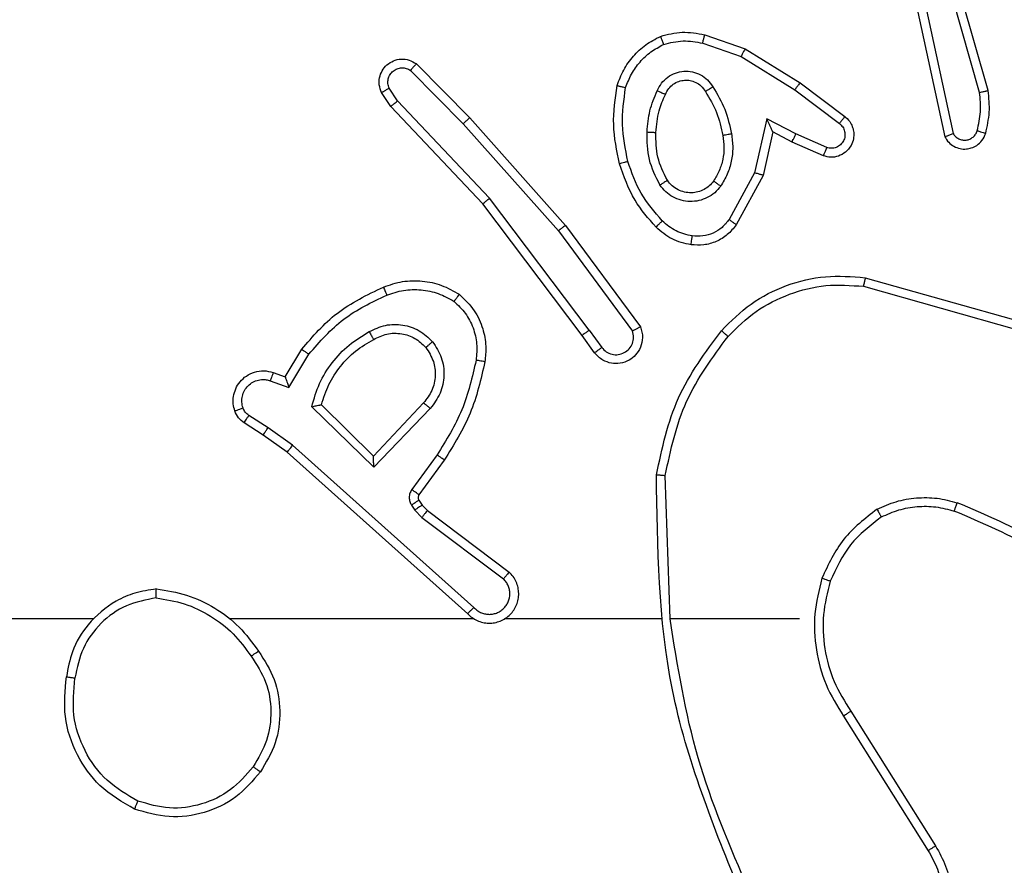
# Model space of a CAD drawing. Units: millimetres. Extents: x -383 to 953, y 133 to 913.
# Drawn here: x 287 to 289, y 411 to 413 of the extents above; entities that cross this region are included whole.
import ezdxf

# ---------------------------------------------------------------- set-up
doc = ezdxf.new("R2010")
doc.units = ezdxf.units.MM
doc.header["$LTSCALE"] = 40
doc.header["$PDSIZE"] = -1
doc.layers.add('VP-DIM', color=7, linetype='Continuous')
doc.layers.add('VP-EQ', color=7, linetype='Continuous', true_color=0x8a3492)
doc.dimstyles.get("Standard").update_dxf_attribs({"dimtxt": 14, "dimasz": 20, "dimexe": 20, "dimexo": 50, "dimgap": 20, "dimtad": 0, "dimdec": 0, "dimzin": 0, "dimdsep": 46, "dimtxsty": 'Standard', "dimcen": -0.09, "dimadec": 0, "dimazin": 0, "dimtfac": 1, "dimtdec": 4, "dimtofl": 0, "dimtmove": 0, "dimatfit": 3, "dimfxl": 70, "dimfxlon": 1, "dimtolj": 1, "dimtzin": 0, "dimarcsym": 0})

# ---------------------------------------------------------------- blocks, each defined once
blk = doc.blocks.new('*D206')
at = {"layer": 'Defpoints', "color": 0}
for p in [(735.8507, 893.4259), (735.8507, 534.1057), (83.4521, 332.7461)]:
    blk.add_point(p, dxfattribs=at)
at = {"layer": 'VP-DIM', "color": 0, "lineweight": -2}
for p, q in [((83.4521, 823.4259), (83.4521, 913.4259)), ((735.8507, 823.4259), (735.8507, 913.4259)), ((103.4521, 893.4259), (370.593, 893.4259)), ((715.8507, 893.4259), (447.9263, 893.4259))]:
    blk.add_line(p, q, dxfattribs=at)
at = {"layer": 'VP-DIM', "color": 0}
for points in [[(103.4521, 896.7592), (103.4521, 890.0926), (83.4521, 893.4259)], [(715.8507, 890.0926), (715.8507, 896.7592), (735.8507, 893.4259)]]:
    blk.add_solid(points, dxfattribs=at)
at = {"layer": 'VP-DIM', "color": 0, "insert": (409.2597, 893.4259), "char_height": 14, "attachment_point": 5}
blk.add_mtext('\\A1;652', dxfattribs=at)
blk = doc.blocks.new('*D209')
at = {"layer": 'Defpoints', "color": 0}
for p in [(584.9725, 813.9359), (584.9725, 534.1056), (279.4271, 353.7662)]:
    blk.add_point(p, dxfattribs=at)
at = {"layer": 'VP-DIM', "color": 0, "lineweight": -2}
for p, q in [((279.4271, 743.9359), (279.4271, 833.9359)), ((584.9725, 743.9359), (584.9725, 833.9359)), ((299.4271, 813.9359), (391.0074, 813.9359)), ((564.9725, 813.9359), (466.0074, 813.9359))]:
    blk.add_line(p, q, dxfattribs=at)
at = {"layer": 'VP-DIM', "color": 0}
for points in [[(299.4271, 817.2692), (299.4271, 810.6026), (279.4271, 813.9359)], [(564.9725, 810.6026), (564.9725, 817.2692), (584.9725, 813.9359)]]:
    blk.add_solid(points, dxfattribs=at)
at = {"layer": 'VP-DIM', "color": 0, "insert": (428.5074, 813.9359), "char_height": 14, "attachment_point": 5}
blk.add_mtext('\\A1;306', dxfattribs=at)
blk = doc.blocks.new('RC1439_')
at = {"color": 0, "linetype": 'Continuous', "lineweight": 25}
for p, q in [((288.6862, 412.766), (288.5657, 413.186)), ((288.7057, 412.77), (288.5851, 413.1905)), ((288.5438, 412.9588), (288.6071, 412.6652)), ((288.5634, 412.9633), (288.6262, 412.6724)), ((288.0621, 412.8968), (288.1539, 412.8649)), ((288.0576, 412.8776), (288.1448, 412.8473)), ((288.1539, 412.8649), (288.2786, 412.788)), ((288.1448, 412.8473), (288.2669, 412.772)), ((287.4077, 412.8309), (287.5287, 412.7081)), ((287.3944, 412.816), (287.5139, 412.6947)), ((287.3652, 412.7468), (287.346, 412.7757)), ((288.2786, 412.788), (288.3802, 412.711)), ((287.3497, 412.734), (287.3287, 412.7655)), ((288.2669, 412.772), (288.3679, 412.6956)), ((287.5586, 412.5128), (287.3497, 412.734)), ((287.5738, 412.5259), (287.3652, 412.7468)), ((287.5287, 412.7081), (287.7458, 412.4642)), ((288.2028, 412.7062), (288.1755, 412.5834)), ((288.2692, 412.6716), (288.2028, 412.7062)), ((287.5139, 412.6947), (287.7301, 412.4517)), ((288.2167, 412.6762), (288.1948, 412.5777)), ((288.2605, 412.6533), (288.2167, 412.6762)), ((288.3392, 412.6407), (288.2692, 412.6716)), ((288.3318, 412.6219), (288.2605, 412.6533)), ((288.1755, 412.5834), (288.1175, 412.4774)), ((288.1948, 412.5777), (288.1337, 412.4654)), ((287.7839, 412.2141), (287.5586, 412.5128)), ((287.7998, 412.2262), (287.5738, 412.5259)), ((287.7458, 412.4642), (287.9161, 412.234)), ((287.7301, 412.4517), (287.8984, 412.2243)), ((288.4224, 412.3259), (288.7754, 412.2267)), ((288.4266, 412.3454), (288.7817, 412.2455)), ((287.8123, 412.1753), (287.7839, 412.2141)), ((287.7998, 412.2262), (287.8284, 412.1872)), ((287.1099, 412.1207), (287.1474, 412.183)), ((287.1183, 412.0964), (287.1638, 412.1719)), ((287.0829, 412.1304), (287.1099, 412.1207)), ((287.076, 412.1117), (287.1183, 412.0964)), ((287.424, 412.0614), (287.3105, 411.9405)), ((287.3109, 411.9155), (287.1702, 412.0527)), ((287.3105, 411.9405), (287.192, 412.0571)), ((287.4393, 412.0488), (287.3109, 411.9155)), ((287.06, 411.9884), (287.0169, 412.016)), ((287.0709, 412.005), (287.0274, 412.0329)), ((287.1268, 411.9652), (287.0709, 412.005)), ((287.1146, 411.9494), (287.06, 411.9884)), ((287.5242, 411.583), (287.1146, 411.9494)), ((287.5382, 411.5972), (287.1268, 411.9652)), ((287.4546, 411.9434), (287.3973, 411.8645)), ((287.4711, 411.9316), (287.4136, 411.8527)), ((287.9836, 411.5712), (287.9726, 411.8966)), ((287.4135, 411.8405), (287.4211, 411.8296)), ((287.3969, 411.8292), (287.4045, 411.8182)), ((287.4045, 411.8182), (287.4204, 411.8016)), ((287.4211, 411.8296), (287.4327, 411.8175)), ((287.4327, 411.8175), (287.6184, 411.6773)), ((287.4204, 411.8016), (287.6054, 411.662)), ((287.5387, 411.5711), (286.9845, 411.5711)), ((287.9633, 411.5711), (287.6078, 411.5711)), ((288.2771, 411.5711), (287.9834, 411.5711)), ((288.3774, 411.3505), (288.5694, 411.0451)), ((288.3939, 411.3618), (288.5863, 411.056))]:
    blk.add_line(p, q, dxfattribs=at)
at = {"color": 0, "linetype": 'Continuous', "lineweight": 25, "flags": 128}
blk.add_lwpolyline([(286.6743, 411.5711), (286.4746, 411.5711), (286.2749, 411.5711), (286.0752, 411.5711), (285.8756, 411.5711), (285.6759, 411.5711), (285.4763, 411.5711), (285.2767, 411.5711), (285.0771, 411.5711)], dxfattribs=at)
at = {"color": 0, "linetype": 'Continuous', "lineweight": 25}
for points, knots in [([(287.8634, 412.7814), (287.8678, 412.7934), (287.8767, 412.8175), (287.8994, 412.8488), (287.9275, 412.8753), (287.9502, 412.8872), (287.9615, 412.8931)], [0, 0, 0, 0, 0.249994, 0.499984, 0.750002, 1, 1, 1, 1]), ([(287.9615, 412.8931), (287.978, 412.8974), (288.0112, 412.9062), (288.045, 412.8999), (288.0621, 412.8968)], [0, 0, 0, 0, 0.495068, 1, 1, 1, 1]), ([(287.9615, 412.8931), (287.9616, 412.8929), (287.9618, 412.8925), (287.9629, 412.8899), (287.9642, 412.8867), (287.9655, 412.8833), (287.9671, 412.8793), (287.9682, 412.8763), (287.9688, 412.8748)], [0, 0, 0, 0, 0.192282, 0.422889, 0.552679, 0.691984, 0.841361, 1, 1, 1, 1]), ([(288.0576, 412.8776), (288.0579, 412.879), (288.0585, 412.8818), (288.0595, 412.8857), (288.0603, 412.8891), (288.0611, 412.8928), (288.0619, 412.896), (288.0621, 412.8965), (288.0621, 412.8968)], [0, 0, 0, 0, 0.141006, 0.277642, 0.409504, 0.536611, 0.777389, 1, 1, 1, 1]), ([(287.8827, 412.7767), (287.8867, 412.7872), (287.8946, 412.8082), (287.9146, 412.8355), (287.9391, 412.8589), (287.9589, 412.8695), (287.9688, 412.8748)], [0, 0, 0, 0, 0.249924, 0.500022, 0.750074, 1, 1, 1, 1]), ([(287.9688, 412.8748), (287.9835, 412.8785), (288.0129, 412.886), (288.0427, 412.8804), (288.0576, 412.8776)], [0, 0, 0, 0, 0.500002, 1, 1, 1, 1]), ([(288.1539, 412.8649), (288.1538, 412.8646), (288.1534, 412.8641), (288.1513, 412.8601), (288.1483, 412.8543), (288.146, 412.8496), (288.1448, 412.8473)], [0, 0, 0, 0, 0.249926, 0.499776, 0.749347, 1, 1, 1, 1]), ([(287.3287, 412.7655), (287.3266, 412.7713), (287.3225, 412.7821), (287.3235, 412.7996), (287.3293, 412.8154), (287.3403, 412.829), (287.3553, 412.8385), (287.373, 412.8425), (287.3917, 412.8406), (287.4024, 412.8341), (287.4077, 412.8309)], [0, 0, 0, 0, 0.1307455, 0.2450598, 0.3641141, 0.485853, 0.6103396, 0.7375155, 0.8674087, 1, 1, 1, 1]), ([(287.346, 412.7757), (287.3448, 412.779), (287.3425, 412.7858), (287.3433, 412.7966), (287.3474, 412.8066), (287.3545, 412.8147), (287.3638, 412.8202), (287.3743, 412.8224), (287.3851, 412.8212), (287.3913, 412.8177), (287.3944, 412.816)], [0, 0, 0, 0, 0.125147, 0.250232, 0.37499, 0.500059, 0.624947, 0.750028, 0.875021, 1, 1, 1, 1]), ([(287.4077, 412.8309), (287.4075, 412.8307), (287.4071, 412.8304), (287.4048, 412.8278), (287.4022, 412.825), (287.3998, 412.8223), (287.3972, 412.8193), (287.3954, 412.8171), (287.3944, 412.816)], [0, 0, 0, 0, 0.226814, 0.468217, 0.595085, 0.726149, 0.861188, 1, 1, 1, 1]), ([(287.9546, 412.7697), (287.9575, 412.7756), (287.9634, 412.7874), (287.9779, 412.8011), (287.9953, 412.8106), (288.0147, 412.8147), (288.0345, 412.8133), (288.0532, 412.8065), (288.0694, 412.7949), (288.0769, 412.7841), (288.0806, 412.7787)], [0, 0, 0, 0, 0.1249436, 0.2499367, 0.374953, 0.4999633, 0.6250034, 0.7498666, 0.8749234, 1, 1, 1, 1]), ([(287.3287, 412.7655), (287.3288, 412.7655), (287.329, 412.7657), (287.3301, 412.7665), (287.3319, 412.7675), (287.3349, 412.7693), (287.3396, 412.7721), (287.3439, 412.7745), (287.346, 412.7757)], [0, 0, 0, 0, 0.138196, 0.272668, 0.403362, 0.529683, 0.771839, 1, 1, 1, 1]), ([(287.8686, 412.6041), (287.8625, 412.6335), (287.8503, 412.6923), (287.859, 412.7517), (287.8634, 412.7814)], [0, 0, 0, 0, 0.500016, 1, 1, 1, 1]), ([(287.8634, 412.7814), (287.8637, 412.7814), (287.8642, 412.7813), (287.8674, 412.7805), (287.8711, 412.7796), (287.8746, 412.7788), (287.8785, 412.7778), (287.8813, 412.7771), (287.8827, 412.7767)], [0, 0, 0, 0, 0.2216981, 0.4618369, 0.5892102, 0.7213905, 0.8584051, 1, 1, 1, 1]), ([(287.8878, 412.6095), (287.8821, 412.6372), (287.8706, 412.6927), (287.8787, 412.7487), (287.8827, 412.7767)], [0, 0, 0, 0, 0.500018, 1, 1, 1, 1]), ([(287.973, 412.7613), (287.9752, 412.7659), (287.9795, 412.7749), (287.9904, 412.785), (288.003, 412.7915), (288.0162, 412.7942), (288.0294, 412.7934), (288.0423, 412.7891), (288.0549, 412.7808), (288.0607, 412.7723), (288.0637, 412.7678)], [0, 0, 0, 0, 0.1333171, 0.26154, 0.3846293, 0.5025868, 0.6122351, 0.7301358, 0.859422, 1, 1, 1, 1]), ([(288.0637, 412.7678), (288.0637, 412.7679), (288.0639, 412.768), (288.0654, 412.7691), (288.068, 412.7708), (288.0712, 412.7728), (288.0755, 412.7755), (288.0789, 412.7775), (288.0806, 412.7787)], [0, 0, 0, 0, 0.12513, 0.333011, 0.468846, 0.624638, 0.801957, 1, 1, 1, 1]), ([(288.0806, 412.7787), (288.0906, 412.762), (288.1107, 412.7287), (288.1189, 412.6907), (288.1229, 412.6717)], [0, 0, 0, 0, 0.499995, 1, 1, 1, 1]), ([(288.2786, 412.788), (288.2784, 412.7878), (288.2779, 412.7873), (288.2752, 412.7837), (288.2714, 412.7784), (288.2684, 412.7742), (288.2669, 412.772)], [0, 0, 0, 0, 0.249748, 0.499595, 0.749725, 1, 1, 1, 1]), ([(287.9313, 412.6762), (287.9326, 412.6924), (287.9353, 412.7248), (287.9481, 412.7548), (287.9546, 412.7697)], [0, 0, 0, 0, 0.5000062, 1, 1, 1, 1]), ([(287.9514, 412.6749), (287.9528, 412.6917), (287.9554, 412.7217), (287.9676, 412.7492), (287.973, 412.7613)], [0, 0, 0, 0, 0.5587754, 1, 1, 1, 1]), ([(287.9546, 412.7697), (287.9565, 412.7689), (287.9601, 412.7673), (287.9648, 412.7652), (287.9683, 412.7636), (287.971, 412.7624), (287.9727, 412.7615), (287.9729, 412.7614), (287.973, 412.7613)], [0, 0, 0, 0, 0.19827, 0.375964, 0.531799, 0.667561, 0.875096, 1, 1, 1, 1]), ([(288.0637, 412.7678), (288.0731, 412.7523), (288.0919, 412.7212), (288.0995, 412.6857), (288.1033, 412.668)], [0, 0, 0, 0, 0.500031, 1, 1, 1, 1]), ([(288.6807, 412.679), (288.684, 412.6933), (288.6904, 412.722), (288.6876, 412.7513), (288.6862, 412.766)], [0, 0, 0, 0, 0.500009, 1, 1, 1, 1]), ([(288.6862, 412.766), (288.6878, 412.7663), (288.6908, 412.767), (288.6949, 412.7679), (288.6985, 412.7686), (288.7021, 412.7694), (288.705, 412.7699), (288.7055, 412.77), (288.7057, 412.77)], [0, 0, 0, 0, 0.152118, 0.296547, 0.43327, 0.562166, 0.796096, 1, 1, 1, 1]), ([(288.6999, 412.6731), (288.7034, 412.6891), (288.7106, 412.7211), (288.7073, 412.7537), (288.7057, 412.77)], [0, 0, 0, 0, 0.4999929, 1, 1, 1, 1]), ([(287.3497, 412.734), (287.3499, 412.7342), (287.3501, 412.7345), (287.3524, 412.7365), (287.3552, 412.7388), (287.3581, 412.7411), (287.3615, 412.7438), (287.3639, 412.7458), (287.3652, 412.7468)], [0, 0, 0, 0, 0.198247, 0.430358, 0.55985, 0.698028, 0.844667, 1, 1, 1, 1]), ([(287.5287, 412.7081), (287.5285, 412.708), (287.5281, 412.7077), (287.5256, 412.7055), (287.5228, 412.7029), (287.5202, 412.7005), (287.5172, 412.6977), (287.515, 412.6957), (287.5139, 412.6947)], [0, 0, 0, 0, 0.2177982, 0.4564138, 0.5838725, 0.7173128, 0.85599, 1, 1, 1, 1]), ([(288.2167, 412.6762), (288.2166, 412.6763), (288.2165, 412.6767), (288.2154, 412.679), (288.2138, 412.6826), (288.2113, 412.688), (288.2077, 412.696), (288.2046, 412.7024), (288.2028, 412.7062)], [0, 0, 0, 0, 0.101041, 0.214304, 0.344569, 0.495944, 0.698317, 1, 1, 1, 1]), ([(288.3802, 412.711), (288.3808, 412.7106), (288.3862, 412.7064), (288.3929, 412.6984), (288.3985, 412.686), (288.401, 412.6741), (288.4003, 412.6599), (288.3947, 412.6441), (288.3829, 412.6298), (288.3663, 412.6206), (288.3484, 412.6176), (288.3372, 412.6205), (288.3318, 412.6219)], [0, 0, 0, 0, 0.014962, 0.141176, 0.21071, 0.293796, 0.39046, 0.500611, 0.635479, 0.763671, 0.885181, 1, 1, 1, 1]), ([(288.3802, 412.711), (288.3802, 412.711), (288.38, 412.7108), (288.3791, 412.7097), (288.3779, 412.7081), (288.3757, 412.7054), (288.3723, 412.7012), (288.3693, 412.6974), (288.3679, 412.6956)], [0, 0, 0, 0, 0.1397765, 0.2750845, 0.4065991, 0.5335793, 0.7748725, 1, 1, 1, 1]), ([(288.3679, 412.6956), (288.3706, 412.693), (288.3761, 412.688), (288.3804, 412.6775), (288.381, 412.6663), (288.3776, 412.6555), (288.3707, 412.6466), (288.3612, 412.6407), (288.3501, 412.6382), (288.3428, 412.6399), (288.3392, 412.6407)], [0, 0, 0, 0, 0.125149, 0.250252, 0.37498, 0.50008, 0.624866, 0.750004, 0.874999, 1, 1, 1, 1]), ([(287.9605, 412.5559), (287.951, 412.5748), (287.9319, 412.6127), (287.9315, 412.655), (287.9313, 412.6762)], [0, 0, 0, 0, 0.499999, 1, 1, 1, 1]), ([(287.9313, 412.6762), (287.9331, 412.6761), (287.9365, 412.6759), (287.9411, 412.6757), (287.9448, 412.6755), (287.9483, 412.6752), (287.9508, 412.675), (287.9512, 412.675), (287.9514, 412.6749)], [0, 0, 0, 0, 0.169208, 0.32575, 0.469702, 0.600538, 0.825074, 1, 1, 1, 1]), ([(287.9774, 412.5665), (287.9688, 412.5835), (287.9517, 412.6177), (287.9515, 412.6558), (287.9514, 412.6749)], [0, 0, 0, 0, 0.500027, 1, 1, 1, 1]), ([(288.1033, 412.668), (288.1045, 412.659), (288.107, 412.6411), (288.1039, 412.6139), (288.0961, 412.5878), (288.0868, 412.5722), (288.0822, 412.5645)], [0, 0, 0, 0, 0.249991, 0.500036, 0.750032, 1, 1, 1, 1]), ([(288.1229, 412.6717), (288.1243, 412.6614), (288.1271, 412.6408), (288.1233, 412.6098), (288.1145, 412.5799), (288.1038, 412.5621), (288.0985, 412.5532)], [0, 0, 0, 0, 0.249944, 0.500005, 0.750038, 1, 1, 1, 1]), ([(288.1229, 412.6717), (288.1204, 412.6712), (288.1152, 412.6702), (288.1087, 412.669), (288.1042, 412.6681), (288.1036, 412.668), (288.1033, 412.668)], [0, 0, 0, 0, 0.25016, 0.499553, 0.749815, 1, 1, 1, 1]), ([(288.2605, 412.6533), (288.2606, 412.6537), (288.2608, 412.6543), (288.2627, 412.6585), (288.2657, 412.6645), (288.268, 412.6692), (288.2692, 412.6716)], [0, 0, 0, 0, 0.250322, 0.500107, 0.749783, 1, 1, 1, 1]), ([(288.6071, 412.6652), (288.6098, 412.6608), (288.6151, 412.6521), (288.6275, 412.643), (288.6415, 412.6378), (288.6552, 412.6369), (288.6682, 412.6396), (288.6807, 412.6456), (288.693, 412.6567), (288.6975, 412.6674), (288.6999, 412.6731)], [0, 0, 0, 0, 0.128821, 0.254894, 0.378236, 0.50037, 0.595344, 0.710318, 0.845225, 1, 1, 1, 1]), ([(288.6071, 412.6652), (288.6074, 412.6654), (288.6079, 412.6656), (288.6112, 412.6668), (288.6149, 412.6682), (288.6183, 412.6695), (288.6221, 412.6709), (288.6248, 412.6719), (288.6262, 412.6724)], [0, 0, 0, 0, 0.228387, 0.470507, 0.597088, 0.727629, 0.862119, 1, 1, 1, 1]), ([(288.6262, 412.6724), (288.6278, 412.6701), (288.6312, 412.6653), (288.6385, 412.6604), (288.6469, 412.6577), (288.6556, 412.6574), (288.6641, 412.6597), (288.6715, 412.6643), (288.6775, 412.6708), (288.6797, 412.6762), (288.6807, 412.679)], [0, 0, 0, 0, 0.125115, 0.250184, 0.375146, 0.500194, 0.625013, 0.750021, 0.874976, 1, 1, 1, 1]), ([(288.6807, 412.679), (288.6832, 412.6782), (288.6883, 412.6767), (288.6946, 412.6748), (288.699, 412.6735), (288.6996, 412.6732), (288.6999, 412.6731)], [0, 0, 0, 0, 0.250349, 0.500315, 0.75019, 1, 1, 1, 1]), ([(288.3318, 412.6219), (288.3319, 412.6221), (288.3321, 412.6226), (288.3333, 412.6259), (288.3348, 412.6296), (288.3361, 412.6329), (288.3376, 412.6367), (288.3387, 412.6394), (288.3392, 412.6407)], [0, 0, 0, 0, 0.227832, 0.469564, 0.596365, 0.727204, 0.861715, 1, 1, 1, 1]), ([(287.8686, 412.6041), (287.8689, 412.6042), (287.8695, 412.6044), (287.8739, 412.6057), (287.8803, 412.6075), (287.8853, 412.6088), (287.8878, 412.6095)], [0, 0, 0, 0, 0.2504103, 0.5001386, 0.7499218, 1, 1, 1, 1]), ([(287.9517, 412.4602), (287.9344, 412.4798), (287.8972, 412.5221), (287.8786, 412.5754), (287.8686, 412.6041)], [0, 0, 0, 0, 0.462898, 1, 1, 1, 1]), ([(287.9659, 412.4744), (287.9485, 412.4944), (287.9137, 412.5344), (287.8965, 412.5845), (287.8878, 412.6095)], [0, 0, 0, 0, 0.500008, 1, 1, 1, 1]), ([(288.1948, 412.5777), (288.1946, 412.5778), (288.1942, 412.578), (288.1912, 412.5789), (288.1876, 412.5799), (288.184, 412.581), (288.18, 412.5822), (288.177, 412.583), (288.1755, 412.5834)], [0, 0, 0, 0, 0.207369, 0.442837, 0.571559, 0.707047, 0.850113, 1, 1, 1, 1]), ([(287.9605, 412.5559), (287.9627, 412.5573), (287.9671, 412.5601), (287.9727, 412.5636), (287.9766, 412.566), (287.9772, 412.5663), (287.9774, 412.5665)], [0, 0, 0, 0, 0.250188, 0.500055, 0.749992, 1, 1, 1, 1]), ([(288.0985, 412.5532), (288.0942, 412.548), (288.0855, 412.5376), (288.0682, 412.5266), (288.0491, 412.5196), (288.0287, 412.5176), (288.0085, 412.5204), (287.9896, 412.5281), (287.9729, 412.5399), (287.9646, 412.5506), (287.9605, 412.5559)], [0, 0, 0, 0, 0.124949, 0.250018, 0.374988, 0.499866, 0.625009, 0.750082, 0.875015, 1, 1, 1, 1]), ([(288.0822, 412.5645), (288.0791, 412.5608), (288.073, 412.5534), (288.0608, 412.5452), (288.0469, 412.5396), (288.0317, 412.5375), (288.0162, 412.5391), (288.0012, 412.5445), (287.9875, 412.5536), (287.9808, 412.5621), (287.9774, 412.5665)], [0, 0, 0, 0, 0.115934, 0.234443, 0.355562, 0.479265, 0.605563, 0.734447, 0.865947, 1, 1, 1, 1]), ([(288.0985, 412.5532), (288.0964, 412.5547), (288.0921, 412.5577), (288.0867, 412.5615), (288.083, 412.564), (288.0825, 412.5643), (288.0822, 412.5645)], [0, 0, 0, 0, 0.250248, 0.499953, 0.750115, 1, 1, 1, 1]), ([(287.5586, 412.5128), (287.5588, 412.5129), (287.5591, 412.5132), (287.5613, 412.5152), (287.5641, 412.5176), (287.5668, 412.52), (287.5701, 412.5228), (287.5725, 412.5249), (287.5738, 412.5259)], [0, 0, 0, 0, 0.1989251, 0.4315106, 0.5603391, 0.6982968, 0.8447925, 1, 1, 1, 1]), ([(287.7458, 412.4642), (287.7456, 412.4641), (287.7452, 412.4638), (287.7429, 412.462), (287.74, 412.4597), (287.7372, 412.4574), (287.7338, 412.4548), (287.7314, 412.4528), (287.7301, 412.4517)], [0, 0, 0, 0, 0.198488, 0.430634, 0.560075, 0.698098, 0.844821, 1, 1, 1, 1]), ([(287.9517, 412.4602), (287.9519, 412.4604), (287.9523, 412.4609), (287.9556, 412.4642), (287.9603, 412.4689), (287.964, 412.4726), (287.9659, 412.4744)], [0, 0, 0, 0, 0.250419, 0.499807, 0.749842, 1, 1, 1, 1]), ([(288.0313, 412.4201), (288.0163, 412.4234), (287.9864, 412.4301), (287.9633, 412.4502), (287.9517, 412.4602)], [0, 0, 0, 0, 0.4999846, 1, 1, 1, 1]), ([(288.034, 412.4401), (288.0212, 412.443), (287.9956, 412.4487), (287.9758, 412.4658), (287.9659, 412.4744)], [0, 0, 0, 0, 0.500003, 1, 1, 1, 1]), ([(288.1337, 412.4654), (288.1274, 412.4576), (288.1148, 412.442), (288.0888, 412.4267), (288.0603, 412.4183), (288.0409, 412.4195), (288.0313, 412.4201)], [0, 0, 0, 0, 0.2558046, 0.5077309, 0.7557961, 1, 1, 1, 1]), ([(288.1175, 412.4774), (288.1125, 412.4711), (288.1024, 412.4584), (288.0815, 412.4458), (288.0581, 412.4387), (288.042, 412.4396), (288.034, 412.4401)], [0, 0, 0, 0, 0.250053, 0.50002, 0.749969, 1, 1, 1, 1]), ([(288.1337, 412.4654), (288.1335, 412.4656), (288.1331, 412.466), (288.1301, 412.4682), (288.1269, 412.4705), (288.1241, 412.4726), (288.1209, 412.4749), (288.1186, 412.4766), (288.1175, 412.4774)], [0, 0, 0, 0, 0.236404, 0.480849, 0.607372, 0.735898, 0.866808, 1, 1, 1, 1]), ([(288.0313, 412.4201), (288.0313, 412.4204), (288.0314, 412.421), (288.032, 412.4256), (288.0329, 412.4322), (288.0336, 412.4375), (288.034, 412.4401)], [0, 0, 0, 0, 0.250507, 0.500252, 0.749727, 1, 1, 1, 1]), ([(288.1001, 412.2252), (288.1216, 412.2467), (288.1645, 412.2896), (288.2467, 412.3306), (288.3358, 412.3526), (288.3963, 412.3478), (288.4266, 412.3454)], [0, 0, 0, 0, 0.2500056, 0.5, 0.7500007, 1, 1, 1, 1]), ([(287.333, 412.3243), (287.3473, 412.3291), (287.3758, 412.3388), (287.4213, 412.3393), (287.4659, 412.3301), (287.4921, 412.3152), (287.5051, 412.3077)], [0, 0, 0, 0, 0.250002, 0.500001, 0.750003, 1, 1, 1, 1]), ([(288.1152, 412.2122), (288.1355, 412.2323), (288.1761, 412.2724), (288.2535, 412.3105), (288.337, 412.332), (288.3939, 412.3279), (288.4224, 412.3259)], [0, 0, 0, 0, 0.2498671, 0.4999925, 0.7501264, 1, 1, 1, 1]), ([(288.4266, 412.3454), (288.4265, 412.3452), (288.4265, 412.3447), (288.4258, 412.3418), (288.4251, 412.3382), (288.4243, 412.3347), (288.4234, 412.3305), (288.4227, 412.3275), (288.4224, 412.3259)], [0, 0, 0, 0, 0.202143, 0.435424, 0.564597, 0.701464, 0.84676, 1, 1, 1, 1]), ([(287.1474, 412.183), (287.1726, 412.2122), (287.2244, 412.2724), (287.2961, 412.3066), (287.333, 412.3243)], [0, 0, 0, 0, 0.48538, 1, 1, 1, 1]), ([(287.1638, 412.1719), (287.1886, 412.2004), (287.2381, 412.2573), (287.3063, 412.2897), (287.3403, 412.3059)], [0, 0, 0, 0, 0.499998, 1, 1, 1, 1]), ([(287.333, 412.3243), (287.3331, 412.324), (287.3333, 412.3234), (287.3349, 412.3192), (287.3374, 412.3131), (287.3394, 412.3083), (287.3403, 412.3059)], [0, 0, 0, 0, 0.250369, 0.500184, 0.75004, 1, 1, 1, 1]), ([(287.3403, 412.3059), (287.353, 412.3102), (287.3783, 412.3187), (287.4186, 412.319), (287.4582, 412.3112), (287.4815, 412.2982), (287.4931, 412.2918)], [0, 0, 0, 0, 0.249873, 0.499989, 0.750119, 1, 1, 1, 1]), ([(287.5051, 412.3077), (287.505, 412.3075), (287.5046, 412.3071), (287.5025, 412.3044), (287.5002, 412.3013), (287.4981, 412.2984), (287.4957, 412.2952), (287.494, 412.2929), (287.4931, 412.2918)], [0, 0, 0, 0, 0.2271732, 0.4689285, 0.5957141, 0.7267623, 0.861452, 1, 1, 1, 1]), ([(287.5051, 412.3077), (287.5173, 412.296), (287.5405, 412.2737), (287.5593, 412.2316), (287.567, 412.1916), (287.5643, 412.1664), (287.5631, 412.1547)], [0, 0, 0, 0, 0.294175, 0.558934, 0.794223, 1, 1, 1, 1]), ([(287.4931, 412.2918), (287.5022, 412.2831), (287.5203, 412.2659), (287.5376, 412.2323), (287.5466, 412.1955), (287.5443, 412.1707), (287.5432, 412.1582)], [0, 0, 0, 0, 0.250026, 0.500017, 0.749958, 1, 1, 1, 1]), ([(287.3007, 412.223), (287.3127, 412.2287), (287.3367, 412.24), (287.3771, 412.2402), (287.4156, 412.2276), (287.4348, 412.2093), (287.4444, 412.2001)], [0, 0, 0, 0, 0.249947, 0.499896, 0.749685, 1, 1, 1, 1]), ([(287.1702, 412.0527), (287.1753, 412.0705), (287.1855, 412.1061), (287.2153, 412.1533), (287.2532, 412.1943), (287.2849, 412.2134), (287.3007, 412.223)], [0, 0, 0, 0, 0.249906, 0.499988, 0.750078, 1, 1, 1, 1]), ([(287.3007, 412.223), (287.3017, 412.2213), (287.3034, 412.2181), (287.3058, 412.214), (287.3077, 412.2107), (287.3094, 412.2078), (287.3106, 412.2058), (287.3107, 412.2055), (287.3108, 412.2054)], [0, 0, 0, 0, 0.180329, 0.34488, 0.493677, 0.626486, 0.844444, 1, 1, 1, 1]), ([(287.3108, 412.2054), (287.3205, 412.2102), (287.3404, 412.22), (287.3739, 412.22), (287.4056, 412.2096), (287.4213, 412.1948), (287.4292, 412.1872)], [0, 0, 0, 0, 0.246841, 0.507834, 0.749907, 1, 1, 1, 1]), ([(287.7998, 412.2262), (287.7977, 412.2246), (287.7935, 412.2215), (287.7882, 412.2175), (287.7846, 412.2147), (287.7841, 412.2143), (287.7839, 412.2141)], [0, 0, 0, 0, 0.250273, 0.500103, 0.74973, 1, 1, 1, 1]), ([(287.9161, 412.234), (287.9175, 412.23), (287.9202, 412.2222), (287.9215, 412.2062), (287.9177, 412.1876), (287.9063, 412.1698), (287.8901, 412.1569), (287.8709, 412.1503), (287.85, 412.1504), (287.8332, 412.1565), (287.8205, 412.1654), (287.8151, 412.1719), (287.8123, 412.1753)], [0, 0, 0, 0, 0.072766, 0.142664, 0.27314, 0.392261, 0.499937, 0.623608, 0.735207, 0.854967, 0.92439, 1, 1, 1, 1]), ([(287.8284, 412.1872), (287.8316, 412.1837), (287.838, 412.1765), (287.8516, 412.1709), (287.866, 412.1702), (287.8799, 412.1746), (287.8913, 412.1836), (287.8988, 412.196), (287.9018, 412.2104), (287.8995, 412.2197), (287.8984, 412.2243)], [0, 0, 0, 0, 0.125082, 0.250047, 0.375062, 0.50001, 0.625045, 0.749987, 0.874989, 1, 1, 1, 1]), ([(287.9161, 412.234), (287.916, 412.234), (287.9158, 412.2339), (287.9147, 412.2333), (287.9129, 412.2323), (287.9099, 412.2306), (287.905, 412.2279), (287.9006, 412.2255), (287.8984, 412.2243)], [0, 0, 0, 0, 0.132112, 0.262273, 0.390417, 0.516182, 0.761796, 1, 1, 1, 1]), ([(287.9527, 411.8984), (287.9654, 411.9583), (287.9908, 412.0779), (288.0637, 412.1761), (288.1001, 412.2252)], [0, 0, 0, 0, 0.500012, 1, 1, 1, 1]), ([(288.1001, 412.2252), (288.1004, 412.2249), (288.101, 412.2245), (288.105, 412.221), (288.11, 412.2167), (288.1135, 412.2137), (288.1152, 412.2122)], [0, 0, 0, 0, 0.279813, 0.559275, 0.779384, 1, 1, 1, 1]), ([(287.192, 412.0571), (287.197, 412.0727), (287.2071, 412.1038), (287.2343, 412.145), (287.2685, 412.1805), (287.2967, 412.1971), (287.3108, 412.2054)], [0, 0, 0, 0, 0.249998, 0.500002, 0.750011, 1, 1, 1, 1]), ([(287.4292, 412.1872), (287.4294, 412.1874), (287.4299, 412.1878), (287.4334, 412.1908), (287.4384, 412.1951), (287.4424, 412.1984), (287.4444, 412.2001)], [0, 0, 0, 0, 0.250625, 0.499834, 0.75, 1, 1, 1, 1]), ([(287.4444, 412.2001), (287.452, 412.1885), (287.467, 412.1653), (287.4724, 412.1234), (287.4641, 412.0821), (287.4476, 412.0599), (287.4393, 412.0488)], [0, 0, 0, 0, 0.250327, 0.500103, 0.750062, 1, 1, 1, 1]), ([(287.9726, 411.8966), (287.985, 411.9544), (288.0098, 412.0698), (288.0801, 412.1648), (288.1152, 412.2122)], [0, 0, 0, 0, 0.499993, 1, 1, 1, 1]), ([(287.1474, 412.183), (287.1476, 412.1828), (287.148, 412.1826), (287.1505, 412.1809), (287.1535, 412.1788), (287.1565, 412.1768), (287.16, 412.1745), (287.1625, 412.1728), (287.1638, 412.1719)], [0, 0, 0, 0, 0.2065045, 0.4418038, 0.5701038, 0.7059624, 0.8495329, 1, 1, 1, 1]), ([(287.4292, 412.1872), (287.4358, 412.1769), (287.4482, 412.1574), (287.452, 412.1225), (287.4451, 412.0887), (287.431, 412.0705), (287.424, 412.0614)], [0, 0, 0, 0, 0.265184, 0.499974, 0.752728, 1, 1, 1, 1]), ([(287.8123, 412.1753), (287.8126, 412.1755), (287.8131, 412.1759), (287.8167, 412.1786), (287.8221, 412.1826), (287.8263, 412.1857), (287.8284, 412.1872)], [0, 0, 0, 0, 0.250225, 0.500452, 0.749909, 1, 1, 1, 1]), ([(287.5432, 412.1582), (287.5345, 412.1199), (287.517, 412.0433), (287.4754, 411.9767), (287.4546, 411.9434)], [0, 0, 0, 0, 0.500002, 1, 1, 1, 1]), ([(287.5631, 412.1547), (287.554, 412.1149), (287.5359, 412.0354), (287.4927, 411.9662), (287.4711, 411.9316)], [0, 0, 0, 0, 0.500206, 1, 1, 1, 1]), ([(287.5631, 412.1547), (287.5627, 412.1548), (287.5621, 412.1549), (287.5576, 412.1557), (287.551, 412.1569), (287.5458, 412.1578), (287.5432, 412.1582)], [0, 0, 0, 0, 0.250517, 0.500231, 0.749833, 1, 1, 1, 1]), ([(286.9956, 412.0432), (286.9941, 412.0484), (286.9912, 412.0592), (286.992, 412.0765), (286.997, 412.0938), (287.0069, 412.1099), (287.0215, 412.1233), (287.0401, 412.1322), (287.0616, 412.1356), (287.0757, 412.1322), (287.0829, 412.1304)], [0, 0, 0, 0, 0.105917, 0.217298, 0.334132, 0.456418, 0.584158, 0.717334, 0.855951, 1, 1, 1, 1]), ([(287.0829, 412.1304), (287.0828, 412.1301), (287.0825, 412.1296), (287.0809, 412.1253), (287.0786, 412.1191), (287.0769, 412.1141), (287.076, 412.1117)], [0, 0, 0, 0, 0.249737, 0.499588, 0.749795, 1, 1, 1, 1]), ([(287.0142, 412.0498), (287.0131, 412.0542), (287.0108, 412.063), (287.0122, 412.0767), (287.0171, 412.0895), (287.0253, 412.1005), (287.0363, 412.1088), (287.0491, 412.1137), (287.061, 412.1147), (287.0701, 412.1135), (287.0744, 412.1122), (287.076, 412.1117)], [0, 0, 0, 0, 0.12488, 0.249707, 0.374668, 0.499754, 0.625309, 0.749735, 0.87472, 0.953626, 1, 1, 1, 1]), ([(287.1099, 412.1207), (287.1099, 412.1206), (287.11, 412.1203), (287.1106, 412.1187), (287.1114, 412.1161), (287.1128, 412.112), (287.1151, 412.1054), (287.1171, 412.0998), (287.1183, 412.0964)], [0, 0, 0, 0, 0.111796, 0.230258, 0.358256, 0.498034, 0.702888, 1, 1, 1, 1]), ([(287.4393, 412.0488), (287.438, 412.0499), (287.4354, 412.052), (287.432, 412.0548), (287.4291, 412.0571), (287.4264, 412.0593), (287.4244, 412.0611), (287.4242, 412.0613), (287.424, 412.0614)], [0, 0, 0, 0, 0.1655237, 0.3196221, 0.4618038, 0.592403, 0.8188766, 1, 1, 1, 1]), ([(286.9956, 412.0432), (286.9958, 412.0433), (286.9964, 412.0435), (287.0007, 412.0451), (287.0068, 412.0473), (287.0117, 412.049), (287.0142, 412.0498)], [0, 0, 0, 0, 0.249827, 0.499754, 0.749861, 1, 1, 1, 1]), ([(287.0169, 412.016), (287.0122, 412.0196), (287.0028, 412.0269), (286.998, 412.0377), (286.9956, 412.0432)], [0, 0, 0, 0, 0.499992, 1, 1, 1, 1]), ([(287.0274, 412.0329), (287.0245, 412.0352), (287.0187, 412.0397), (287.0157, 412.0464), (287.0142, 412.0498)], [0, 0, 0, 0, 0.499817, 1, 1, 1, 1]), ([(287.1702, 412.0527), (287.1721, 412.0531), (287.1755, 412.0538), (287.1807, 412.0548), (287.185, 412.0558), (287.1883, 412.0564), (287.1904, 412.0568), (287.1918, 412.0571), (287.1919, 412.0571), (287.192, 412.0571)], [0, 0, 0, 0, 0.177384, 0.320246, 0.501242, 0.636805, 0.764454, 0.885412, 1, 1, 1, 1]), ([(287.0169, 412.016), (287.0171, 412.0164), (287.0174, 412.017), (287.0202, 412.0216), (287.0237, 412.0271), (287.0262, 412.031), (287.0274, 412.0329)], [0, 0, 0, 0, 0.280327, 0.559053, 0.779598, 1, 1, 1, 1]), ([(287.06, 411.9884), (287.0601, 411.9886), (287.0603, 411.989), (287.0621, 411.9917), (287.0641, 411.9949), (287.0661, 411.9979), (287.0684, 412.0013), (287.0701, 412.0038), (287.0709, 412.005)], [0, 0, 0, 0, 0.216383, 0.454693, 0.582604, 0.716029, 0.85542, 1, 1, 1, 1]), ([(287.1146, 411.9494), (287.1147, 411.9496), (287.1149, 411.95), (287.1167, 411.9523), (287.1189, 411.9552), (287.1212, 411.958), (287.1239, 411.9614), (287.1258, 411.9639), (287.1268, 411.9652)], [0, 0, 0, 0, 0.198116, 0.430499, 0.560016, 0.697988, 0.844779, 1, 1, 1, 1]), ([(287.3109, 411.9155), (287.3109, 411.9191), (287.3108, 411.925), (287.3105, 411.9318), (287.3105, 411.9358), (287.3105, 411.9385), (287.3105, 411.9401), (287.3105, 411.9404), (287.3105, 411.9405)], [0, 0, 0, 0, 0.308421, 0.501671, 0.6415, 0.76942, 0.88846, 1, 1, 1, 1]), ([(287.4711, 411.9316), (287.4708, 411.9318), (287.4703, 411.9322), (287.4665, 411.9349), (287.461, 411.9388), (287.4568, 411.9418), (287.4546, 411.9434)], [0, 0, 0, 0, 0.250448, 0.500121, 0.749753, 1, 1, 1, 1]), ([(287.9527, 411.8984), (287.953, 411.8984), (287.9534, 411.8984), (287.9564, 411.8981), (287.9602, 411.8978), (287.9638, 411.8975), (287.968, 411.897), (287.9711, 411.8968), (287.9726, 411.8966)], [0, 0, 0, 0, 0.204908, 0.439338, 0.567754, 0.704493, 0.848536, 1, 1, 1, 1]), ([(288.1446, 410.9465), (288.0827, 411.0991), (287.9589, 411.4044), (287.9548, 411.7337), (287.9527, 411.8984)], [0, 0, 0, 0, 0.500002, 1, 1, 1, 1]), ([(287.3973, 411.8645), (287.3957, 411.8618), (287.3924, 411.8564), (287.391, 411.8469), (287.3922, 411.8374), (287.3953, 411.8319), (287.3969, 411.8292)], [0, 0, 0, 0, 0.249918, 0.499989, 0.749888, 1, 1, 1, 1]), ([(287.4136, 411.8527), (287.4133, 411.8529), (287.4127, 411.8534), (287.4083, 411.8565), (287.4029, 411.8604), (287.3992, 411.8631), (287.3973, 411.8645)], [0, 0, 0, 0, 0.279794, 0.559117, 0.779639, 1, 1, 1, 1]), ([(287.4135, 411.8405), (287.4132, 411.8403), (287.4125, 411.8399), (287.4081, 411.8369), (287.4026, 411.8331), (287.3988, 411.8305), (287.3969, 411.8292)], [0, 0, 0, 0, 0.2803277, 0.5591678, 0.7796048, 1, 1, 1, 1]), ([(287.4136, 411.8527), (287.4131, 411.8518), (287.412, 411.85), (287.4115, 411.8468), (287.4118, 411.8435), (287.4129, 411.8415), (287.4135, 411.8405)], [0, 0, 0, 0, 0.237587, 0.483652, 0.737722, 1, 1, 1, 1]), ([(288.4533, 411.82), (288.4675, 411.8263), (288.4961, 411.8391), (288.5426, 411.8468), (288.5898, 411.8468), (288.62, 411.8389), (288.6352, 411.8349)], [0, 0, 0, 0, 0.2499513, 0.5000025, 0.7500522, 1, 1, 1, 1]), ([(288.6285, 411.816), (288.6286, 411.8161), (288.6287, 411.8165), (288.6296, 411.819), (288.6308, 411.8223), (288.632, 411.8259), (288.6335, 411.8301), (288.6346, 411.8333), (288.6352, 411.8349)], [0, 0, 0, 0, 0.181473, 0.407819, 0.538748, 0.680766, 0.834815, 1, 1, 1, 1]), ([(288.9943, 411.6233), (288.939, 411.6663), (288.8284, 411.7523), (288.6996, 411.8074), (288.6352, 411.8349)], [0, 0, 0, 0, 0.500012, 1, 1, 1, 1]), ([(287.4211, 411.8296), (287.4208, 411.8294), (287.4201, 411.829), (287.4156, 411.8259), (287.4102, 411.8222), (287.4064, 411.8195), (287.4045, 411.8182)], [0, 0, 0, 0, 0.280302, 0.55911, 0.779519, 1, 1, 1, 1]), ([(287.4327, 411.8175), (287.4324, 411.8172), (287.4319, 411.8166), (287.4286, 411.8124), (287.4246, 411.8071), (287.4218, 411.8034), (287.4204, 411.8016)], [0, 0, 0, 0, 0.280019, 0.559034, 0.779487, 1, 1, 1, 1]), ([(288.4533, 411.82), (288.4261, 411.7989), (288.3717, 411.7568), (288.3427, 411.6944), (288.3282, 411.6632)], [0, 0, 0, 0, 0.499994, 1, 1, 1, 1]), ([(288.4533, 411.82), (288.4541, 411.8184), (288.4558, 411.8155), (288.4581, 411.8116), (288.46, 411.8084), (288.4617, 411.8053), (288.463, 411.8031), (288.4632, 411.8028), (288.4633, 411.8026)], [0, 0, 0, 0, 0.167388, 0.322656, 0.465986, 0.596695, 0.822328, 1, 1, 1, 1]), ([(288.4633, 411.8026), (288.4763, 411.8084), (288.5022, 411.82), (288.5445, 411.8271), (288.5873, 411.8269), (288.6148, 411.8196), (288.6285, 411.816)], [0, 0, 0, 0, 0.249994, 0.499999, 0.749998, 1, 1, 1, 1]), ([(288.9813, 411.6081), (288.9276, 411.6499), (288.819, 411.7345), (288.6924, 411.7886), (288.6285, 411.816)], [0, 0, 0, 0, 0.494664, 1, 1, 1, 1]), ([(288.4633, 411.8026), (288.438, 411.783), (288.3874, 411.7438), (288.3606, 411.6857), (288.3471, 411.6566)], [0, 0, 0, 0, 0.5000025, 1, 1, 1, 1]), ([(287.5242, 411.583), (287.5274, 411.5799), (287.5339, 411.5737), (287.5457, 411.567), (287.5584, 411.5627), (287.5719, 411.5611), (287.5853, 411.5621), (287.5983, 411.5659), (287.6103, 411.5721), (287.624, 411.5834), (287.6341, 411.5985), (287.6392, 411.6155), (287.6404, 411.6289), (287.6389, 411.6424), (287.6347, 411.6553), (287.628, 411.6674), (287.6216, 411.674), (287.6184, 411.6773)], [0, 0, 0, 0, 0.062517, 0.125053, 0.187573, 0.2501, 0.312626, 0.375152, 0.437678, 0.500205, 0.622261, 0.684191, 0.746525, 0.809293, 0.872454, 0.936011, 1, 1, 1, 1]), ([(287.6184, 411.6773), (287.6184, 411.6772), (287.6183, 411.6771), (287.6172, 411.6758), (287.6148, 411.673), (287.6104, 411.6679), (287.6071, 411.6639), (287.6054, 411.662)], [0, 0, 0, 0, 0.128567, 0.256259, 0.507644, 0.755453, 1, 1, 1, 1]), ([(287.5382, 411.5972), (287.5404, 411.595), (287.5448, 411.5905), (287.553, 411.5857), (287.5619, 411.5825), (287.5713, 411.5812), (287.5807, 411.5818), (287.5898, 411.5842), (287.5983, 411.5885), (287.6057, 411.5943), (287.6119, 411.6015), (287.6179, 411.6125), (287.6205, 411.6252), (287.6192, 411.6377), (287.6163, 411.6467), (287.6118, 411.655), (287.6076, 411.6597), (287.6054, 411.662)], [0, 0, 0, 0, 0.062554, 0.125084, 0.187629, 0.250189, 0.31269, 0.375198, 0.437718, 0.500316, 0.56284, 0.625349, 0.749802, 0.812271, 0.874828, 0.937441, 1, 1, 1, 1]), ([(288.3282, 411.6632), (288.3216, 411.6366), (288.3082, 411.5833), (288.3131, 411.5006), (288.3339, 411.4204), (288.3629, 411.3738), (288.3774, 411.3505)], [0, 0, 0, 0, 0.249921, 0.499965, 0.750055, 1, 1, 1, 1]), ([(288.3471, 411.6566), (288.3469, 411.6568), (288.3463, 411.657), (288.3419, 411.6585), (288.3357, 411.6606), (288.3307, 411.6623), (288.3282, 411.6632)], [0, 0, 0, 0, 0.250225, 0.499868, 0.749735, 1, 1, 1, 1]), ([(288.3471, 411.6566), (288.3408, 411.6315), (288.328, 411.5813), (288.3322, 411.5031), (288.3524, 411.4275), (288.3801, 411.3837), (288.3939, 411.3618)], [0, 0, 0, 0, 0.249989, 0.499999, 0.749991, 1, 1, 1, 1]), ([(286.8175, 411.639), (286.8011, 411.6366), (286.7694, 411.632), (286.7143, 411.6077), (286.6621, 411.564), (286.6248, 411.5018), (286.617, 411.4592), (286.6134, 411.4399)], [0, 0, 0, 0, 0.160461, 0.310881, 0.580405, 0.810171, 1, 1, 1, 1]), ([(286.8171, 411.6189), (286.8171, 411.6204), (286.8171, 411.6233), (286.8171, 411.6275), (286.8172, 411.6311), (286.8172, 411.6349), (286.8174, 411.6382), (286.8175, 411.6387), (286.8175, 411.639)], [0, 0, 0, 0, 0.143572, 0.282291, 0.415341, 0.542402, 0.781802, 1, 1, 1, 1]), ([(286.8175, 411.639), (286.8407, 411.6354), (286.8871, 411.6283), (286.9511, 411.5977), (287.0077, 411.555), (287.0354, 411.5171), (287.0492, 411.4981)], [0, 0, 0, 0, 0.250003, 0.500001, 0.749992, 1, 1, 1, 1]), ([(286.8171, 411.6189), (286.794, 411.6145), (286.7477, 411.6057), (286.6896, 411.5637), (286.6472, 411.506), (286.6376, 411.46), (286.6328, 411.4369)], [0, 0, 0, 0, 0.250286, 0.500076, 0.750035, 1, 1, 1, 1]), ([(286.8171, 411.6189), (286.8387, 411.6154), (286.8819, 411.6083), (286.9411, 411.5792), (286.9939, 411.5395), (287.0197, 411.5042), (287.0326, 411.4865)], [0, 0, 0, 0, 0.249912, 0.500007, 0.750103, 1, 1, 1, 1]), ([(287.5242, 411.583), (287.5243, 411.5832), (287.5247, 411.5836), (287.527, 411.5859), (287.5296, 411.5886), (287.5322, 411.5912), (287.535, 411.5941), (287.5371, 411.5962), (287.5382, 411.5972)], [0, 0, 0, 0, 0.219516, 0.459312, 0.586429, 0.719195, 0.857125, 1, 1, 1, 1]), ([(288.1624, 410.955), (288.1198, 411.054), (288.0346, 411.2519), (288.0005, 411.4647), (287.9834, 411.5711)], [0, 0, 0, 0, 0.4999857, 1, 1, 1, 1]), ([(287.0326, 411.4865), (287.0339, 411.4874), (287.0363, 411.4891), (287.0397, 411.4915), (287.0427, 411.4936), (287.0459, 411.4958), (287.0486, 411.4977), (287.049, 411.498), (287.0492, 411.4981)], [0, 0, 0, 0, 0.1451054, 0.2846451, 0.4184494, 0.5461937, 0.78433, 1, 1, 1, 1]), ([(287.0326, 411.4865), (287.0449, 411.4676), (287.0695, 411.4297), (287.0806, 411.3619), (287.0718, 411.2938), (287.0487, 411.255), (287.0372, 411.2356)], [0, 0, 0, 0, 0.250232, 0.500079, 0.750033, 1, 1, 1, 1]), ([(287.0492, 411.4981), (287.0627, 411.4772), (287.0893, 411.4358), (287.1011, 411.3619), (287.0918, 411.2877), (287.0665, 411.2452), (287.0538, 411.224)], [0, 0, 0, 0, 0.251977, 0.498544, 0.748876, 1, 1, 1, 1]), ([(286.7682, 411.1394), (286.7404, 411.1555), (286.6875, 411.1863), (286.6339, 411.2621), (286.6045, 411.3487), (286.6104, 411.4096), (286.6134, 411.4399)], [0, 0, 0, 0, 0.26274, 0.499967, 0.750407, 1, 1, 1, 1]), ([(286.6134, 411.4399), (286.6137, 411.4399), (286.6141, 411.4398), (286.6173, 411.4393), (286.621, 411.4387), (286.6245, 411.4382), (286.6285, 411.4376), (286.6314, 411.4372), (286.6328, 411.4369)], [0, 0, 0, 0, 0.219131, 0.457961, 0.585623, 0.718621, 0.856714, 1, 1, 1, 1]), ([(286.7757, 411.1577), (286.7512, 411.1719), (286.7021, 411.2003), (286.6518, 411.2705), (286.6246, 411.3523), (286.6301, 411.4087), (286.6328, 411.4369)], [0, 0, 0, 0, 0.250257, 0.500093, 0.750052, 1, 1, 1, 1]), ([(288.3939, 411.3618), (288.3938, 411.3617), (288.3934, 411.3614), (288.391, 411.3598), (288.388, 411.3578), (288.385, 411.3557), (288.3814, 411.3533), (288.3787, 411.3515), (288.3774, 411.3505)], [0, 0, 0, 0, 0.1950562, 0.426081, 0.5556347, 0.6946796, 0.8427994, 1, 1, 1, 1]), ([(287.0372, 411.2356), (287.0211, 411.2169), (286.9889, 411.1797), (286.9211, 411.1476), (286.8468, 411.1371), (286.7994, 411.1508), (286.7757, 411.1577)], [0, 0, 0, 0, 0.2499577, 0.4999209, 0.7497535, 1, 1, 1, 1]), ([(287.0538, 411.224), (287.0535, 411.2241), (287.053, 411.2245), (287.0492, 411.2271), (287.0437, 411.231), (287.0394, 411.234), (287.0372, 411.2356)], [0, 0, 0, 0, 0.25046, 0.500166, 0.749758, 1, 1, 1, 1]), ([(287.0538, 411.224), (287.0362, 411.2035), (287.0011, 411.1627), (286.9269, 411.1281), (286.8458, 411.1167), (286.7941, 411.1318), (286.7682, 411.1394)], [0, 0, 0, 0, 0.249996, 0.500001, 0.75, 1, 1, 1, 1]), ([(286.7682, 411.1394), (286.7683, 411.1396), (286.7684, 411.1401), (286.7696, 411.1431), (286.771, 411.1465), (286.7724, 411.1498), (286.774, 411.1536), (286.7751, 411.1563), (286.7757, 411.1577)], [0, 0, 0, 0, 0.216613, 0.454909, 0.582448, 0.715939, 0.855202, 1, 1, 1, 1]), ([(288.5863, 411.056), (288.5946, 411.041), (288.6113, 411.011), (288.6231, 410.9604), (288.6242, 410.9088), (288.6138, 410.8588), (288.5932, 410.8125), (288.5629, 410.7714), (288.5233, 410.7371), (288.478, 410.7132), (288.4298, 410.6998), (288.3806, 410.6967), (288.3298, 410.7045), (288.2688, 410.7285), (288.2183, 410.7705), (288.1788, 410.8291), (288.1686, 410.8677), (288.1625, 410.8909)], [0, 0, 0, 0, 0.062543, 0.125091, 0.187631, 0.250178, 0.310209, 0.371911, 0.43528, 0.500312, 0.557572, 0.617269, 0.679401, 0.743969, 0.855306, 0.912921, 1, 1, 1, 1]), ([(288.5863, 411.056), (288.586, 411.0558), (288.5855, 411.0555), (288.5816, 411.053), (288.576, 411.0494), (288.5716, 411.0466), (288.5694, 411.0451)], [0, 0, 0, 0, 0.250233, 0.499835, 0.749768, 1, 1, 1, 1]), ([(288.5694, 411.0451), (288.5771, 411.0314), (288.5923, 411.004), (288.6031, 410.9578), (288.6041, 410.9106), (288.5946, 410.8643), (288.5752, 410.8212), (288.5467, 410.7835), (288.5108, 410.7528), (288.4688, 410.731), (288.4232, 410.7187), (288.376, 410.7169), (288.3295, 410.7254), (288.286, 410.744), (288.2477, 410.7717), (288.2165, 410.807), (288.1932, 410.8484), (288.1858, 410.8789), (288.1822, 410.8941)], [0, 0, 0, 0, 0.062501, 0.125009, 0.187501, 0.25002, 0.312499, 0.375008, 0.437506, 0.500009, 0.562506, 0.624999, 0.687513, 0.749992, 0.812496, 0.875, 0.937503, 1, 1, 1, 1])]:
    blk.add_open_spline(points, degree=3, knots=knots, dxfattribs=at)
blk = doc.blocks.new('RC1439_2D')
at = {"layer": 'VP-EQ', "color": 0}
blk.add_blockref('RC1439_', (0, 0), dxfattribs=at)

msp = doc.modelspace()

# ---------------------------------------------------------------- block references
at = {"layer": 'VP-EQ', "color": 0}
msp.add_blockref('RC1439_2D', (0, 0), dxfattribs=at)

# ---------------------------------------------------------------- dimensions: what is measured, and where the dimension line sits
at = {"layer": 'VP-DIM'}
for base, p1, p2, picture, middle in [((735.8507, 893.4259), (83.4521, 332.7461), (735.8507, 534.1057), '*D206', (409.2597, 893.4259)), ((584.9725, 813.9359), (279.4271, 353.7662), (584.9725, 534.1056), '*D209', (428.5074, 813.9359))]:
    dim = msp.add_linear_dim(base=base, p1=p1, p2=p2, dimstyle='Standard', dxfattribs=at)
    dim.commit()
    dim.dimension.update_dxf_attribs({"geometry": picture, "text_midpoint": middle, "dimtype": 160})

doc.saveas('drawing.dxf')
